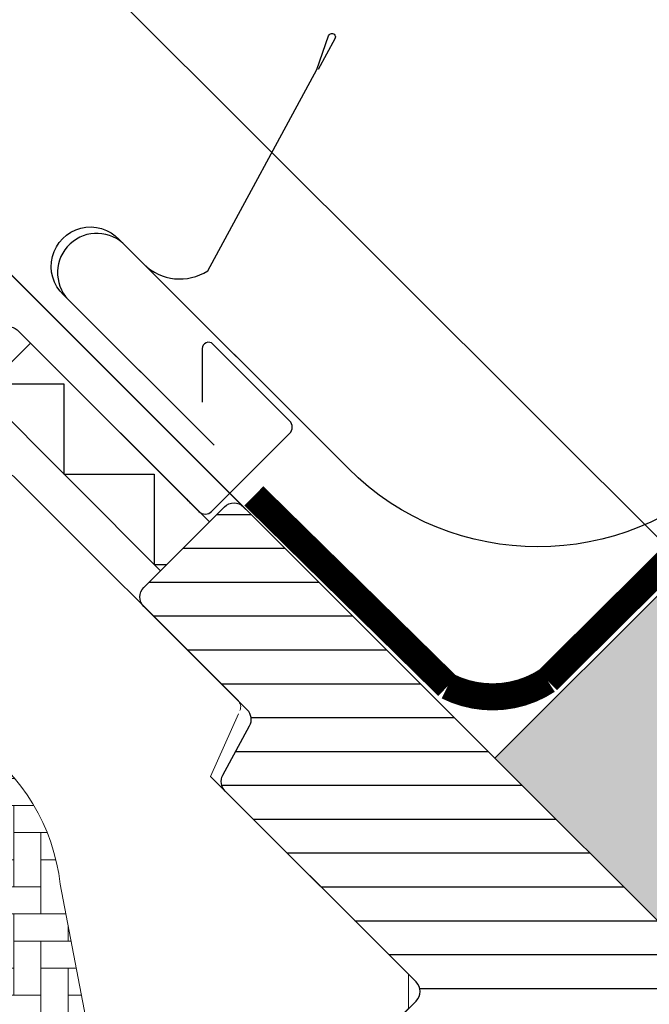
# Model space of a CAD drawing. Extents: x 0 to 3408, y -425 to 1131.
# Drawn here: x 1205 to 1275, y 599 to 708 of the extents above; entities that cross this region are included whole.
import ezdxf

# ---------------------------------------------------------------- set-up
doc = ezdxf.new("R2010")
doc.units = 0
doc.header["$LTSCALE"] = 60
doc.header["$PDMODE"] = 34
doc.header["$PDSIZE"] = 3
doc.layers.get('0').update_dxf_attribs({"linetype": 'CONTINUOUS'})
doc.layers.get('DEFPOINTS').update_dxf_attribs({"linetype": 'CONTINUOUS'})
for name, color, linetype in [('VELUX_CYAN', 4, 'CONTINUOUS'), ('VELUX_FLASHING', 4, 'CONTINUOUS'), ('VELUX_GELB', 2, 'CONTINUOUS'), ('VELUX_GRÜN', 3, 'CONTINUOUS'), ('VELUX_HATCH', 1, 'CONTINUOUS'), ('VELUX_LINNING', 2, 'CONTINUOUS'), ('VELUX_ROOFWINDOW', 2, 'CONTINUOUS'), ('VELUX_ROT', 1, 'CONTINUOUS'), ('VELUX_TEXT', 3, 'CONTINUOUS')]:
    doc.layers.add(name, color=color, linetype=linetype)
doc.styles.add('STIL_NEU', font='simplex.shx')
doc.dimstyles.new('HN_5', dxfattribs={"dimscale": 5, "dimtxt": 2, "dimasz": 2, "dimexe": 1.5, "dimexo": 0, "dimgap": 0.5, "dimtad": 1, "dimdec": 0, "dimzin": 0, "dimdsep": 46, "dimtxsty": 'STIL_NEU', "dimcen": 5, "dimclrd": 3, "dimclre": 3, "dimclrt": 3, "dimadec": 0, "dimazin": 0, "dimtfac": 1, "dimtdec": 0, "dimtmove": 0, "dimatfit": 1, "dimfxl": 1, "dimtvp": 2, "dimtolj": 1, "dimtzin": 0, "dimarcsym": 0})
pattern_1 = [(360, (-1681.311114054221, 281.9829965230872), (1.6e-15, 3.75), [])]
pattern_2 = [(45, (-1530.567249626142, -448.4446262360034), (-4.419417382415921, 4.419417382415922), []), (135, (-1530.567249626142, -448.4446262360034), (-4.419417382415922, -4.419417382415921), [])]

# ---------------------------------------------------------------- blocks, each defined once
blk = doc.blocks.new('*D20')
at = {"layer": 'DEFPOINTS', "color": 0}
for p in [(1199.616031736611, 832.8947559763172), (1310.753520709912, 721.7572670030163), (1233.773508401671, 650.41268165555)]:
    blk.add_point(p, dxfattribs=at)
at = {"layer": 'VELUX_TEXT', "color": 3, "lineweight": -2}
for p, q in [((1310.753520709912, 721.7572670030163), (1194.312730877712, 838.1980568352163)), ((1132.524800720623, 765.8035249603291), (1192.544963924746, 825.8236881644517)), ((1233.773508401671, 650.41268165555), (1120.150432049858, 764.0357580073628))]:
    blk.add_line(p, q, dxfattribs=at)
at = {"layer": 'VELUX_TEXT', "color": 3}
for points in [[(1191.366452622768, 827.0021994664293), (1193.723475226723, 824.6451768624742), (1199.616031736611, 832.8947559763172)], [(1131.346289418645, 766.9820362623068), (1133.7033120226, 764.6250136583516), (1125.453732908757, 758.7324571484637)]]:
    blk.add_solid(points, dxfattribs=at)
at = {"layer": 'VELUX_TEXT', "color": 3, "insert": (1157.231581463785, 801.1169074212896), "char_height": 10, "attachment_point": 5, "rotation": 45.00000000000002, "style": 'STIL_NEU'}
blk.add_mtext('\\A1;60-150mm', dxfattribs=at)
blk = doc.blocks.new('*D22')
at = {"layer": 'DEFPOINTS', "color": 0}
for p in [(1163.431111206076, 720.673911959574), (1279.14782424758, 647.4707342183669), (1257.940754412129, 626.2454356450919)]:
    blk.add_point(p, dxfattribs=at)
at = {"layer": 'VELUX_GELB', "color": 3, "lineweight": -2}
for p, q in [((1279.14782424758, 647.4707342183669), (1179.332602400107, 747.2002326304939)), ((1177.570151578, 734.8251056776239), (1170.499140669602, 727.7480168147989)), ((1257.940754412129, 626.2454356450919), (1158.125532564657, 725.9749340572189))]:
    blk.add_line(p, q, dxfattribs=at)
at = {"layer": 'VELUX_GELB', "color": 3}
for points in [[(1176.391134102129, 736.0031105882117), (1178.74916905387, 733.6471007670361), (1184.638181041526, 741.899210532849)], [(1169.320123193731, 728.9260217253866), (1171.678158145473, 726.5700119042111), (1163.431111206076, 720.673911959574)]]:
    blk.add_solid(points, dxfattribs=at)
at = {"layer": 'VELUX_GELB', "color": 3, "insert": (1165.237108179971, 733.0926224947391), "char_height": 10, "attachment_point": 5, "rotation": 45.024613984986, "style": 'STIL_NEU'}
blk.add_mtext('\\A1;30', dxfattribs=at)
blk = doc.blocks.new('GGL+LGI+EDJ_oben')
at = {"layer": 'VELUX_GRÜN'}
h = blk.add_hatch(dxfattribs=at)
h.set_pattern_fill('ANSI31', color=256, scale=30, angle=315, style=0)
h.set_pattern_definition(pattern_1)
edge = h.paths.add_edge_path(flags=0)
edge.add_line((3.535533905932425, -45.96194077712516), (12.37436867076439, -37.12310601229342))
edge.add_line((12.37436867076394, -37.12310601229319), (17.3241161390697, -42.07285348059895))
edge.add_line((17.3241161390697, -42.07285348059895), (29.85792356450111, -39.86280506049116))
edge.add_line((29.85792356450156, -39.86280506049161), (33.44615075012325, -36.2745778748697))
edge.add_line((33.44615075012325, -36.27457787486946), (33.44615075012325, -33.44615075012325))
edge.add_line((33.44615075012325, -33.44615075012325), (21.84959953866428, -21.84959953866405))
edge.add_line((21.84959953866382, -21.84959953866382), (21.14249275747716, -21.84959953866382))
edge.add_line((21.14249275747716, -21.84959953866382), (17.96051224213761, -25.03158005400337))
edge.add_line((17.96051224213806, -25.03158005400337), (16.26345596729015, -23.33452377915569))
edge.add_line((16.26345596729015, -23.33452377915592), (19.4454364826297, -20.15254326381637))
edge.add_line((19.4454364826297, -20.15254326381637), (19.4454364826297, -19.44543648262993))
edge.add_line((19.4454364826297, -19.4454364826297), (-56.14427842621217, 56.14427842621194))
edge.add_arc((-57.20493859799216, 55.08361825443262), 1.5, 404.9999999999989, 494.9999999999999)
edge.add_line((-58.26559876977217, 56.14427842621217), (-67.17514421272244, 47.23473298326166))
edge.add_arc((-66.11448404094244, 46.17407281148234), 1.5, 494.9999999999999, 585.0000000000019)
edge.add_line((-67.17514421272244, 45.11341263970234), (-55.73422941469607, 33.67249784167575))
edge.add_arc((-56.79488958647517, 32.61183766989552), 1.500000000000001, 331.4999999999983, 404.9999999999992, ccw=False)
edge.add_line((-55.47666391748226, 31.89609952950605), (-58.43871278168854, 26.44068416840241))
edge.add_arc((-57.12048711269563, 25.72494602801317), 1.500000000000005, 511.4999999999996, 584.9999999999995)
edge.add_line((-58.18114728447563, 24.66428585623317), (-37.05239533417535, 3.535533905932879))
edge.add_arc((-38.11305550595489, 2.474873734153334), 1.500000000000001, 314.9999999999992, 404.9999999999992, ccw=False)
edge.add_line((-37.05239533417535, 1.414213562373333), (-46.66904755831228, -8.202438661763608))
edge.add_arc((-45.60838738653228, -9.263098833543154), 1.500000000000001, 494.9999999999999, 585.0000000000009)
edge.add_line((-46.66904755831274, -10.32375900532361), (-39.52726906832822, -17.4655374953079))
edge.add_arc((-38.46660889654823, -16.40487732352722), 1.499999999999992, 585.0000000000009, 630.0000000000023)
edge.add_line((-38.46660889654823, -17.90487732352767), (-36.91097397793783, -17.90487732352767))
edge.add_arc((-36.91097397793829, -16.40487732352722), 1.499999999999993, 630.0000000000023, 675.0000000000007)
edge.add_line((-35.85031380615828, -17.46553749530721), (-31.6783837971575, -13.29360748630643))
edge.add_line((-31.67838379715795, -13.29360748630688), (-28.84995667241174, -16.12203461105309))
edge.add_line((-28.84995667241174, -16.12203461105309), (-33.79970414071749, -21.07178207935886))
edge.add_arc((-32.7390439689375, -22.1324422511384), 1.5, 494.9999999999999, 585.0000000000009)
edge.add_line((-33.79970414071749, -23.1931024229184), (-30.72622901789964, -26.26657754573626))
edge.add_arc((-29.66556884611918, -25.20591737395671), 1.5, 585.0000000000009, 655.5287793655103)
edge.add_arc((-28.37267562730585, -27.91302415514337), 1.5, 404.9999999999992, 475.5287793655038, ccw=False)
edge.add_line((-27.31201545552631, -26.85236398336383), (2.17695526216994, -56.34133470105962))
edge.add_arc((3.23761543394994, -55.28067452927917), 1.5, 585.0000000000009, 630.0000000000038)
edge.add_line((3.23761543394994, -56.78067452927962), (9.066042558696154, -56.7806745292794))
edge.add_arc((9.066042558695697, -55.28067452927917), 1.5, 630.0000000000053, 675.0000000000095)
edge.add_line((10.1267027304757, -56.34133470105917), (12.02081528017106, -54.44722215136403))
edge.add_line((12.02081528017106, -54.4472221513638), (3.535533905932425, -45.96194077712516))
at = {"layer": 'VELUX_GRÜN', "linetype": 'Continuous', "lineweight": 0}
h = blk.add_hatch(dxfattribs=at)
h.set_pattern_fill('AR-HBONE', color=256, scale=0.75, angle=405.0000000000002, style=0)
h.set_pattern_definition([(90, (-1681.311114054221, 281.9829965230874), (-3.000000000000009, 2.99999999999999), [9.000000000000002, -3]), (180, (-1681.311114054221, 284.9829965233564), (-3.000000000000009, 2.99999999999999), [9, -3])])
edge = h.paths.add_edge_path(flags=0)
edge.add_line((-105.435917141081, 28.07843527927298), (-101.7526658127444, 24.39518395093614))
edge.add_line((-101.7526658127444, 24.39518395093592), (-108.1166268434235, 18.03122292025705))
edge.add_arc((-107.4095200622368, 17.32411613907061), 1, 494.9999999999999, 585.0000000000009)
edge.add_line((-108.1166268434235, 16.61700935788394), (-103.1668793751178, 11.66726188957818))
edge.add_line((-103.1668793751178, 11.66726188957818), (-70.0256987759044, -19.90053872700537))
edge.add_arc((-70.96515345471107, -19.55786554966516), 1, 339.9601775854499, 370.8456048813769)
edge.add_line((-69.98301566228518, -19.36970243774158), (-76.44310024762488, 14.34941045672849))
edge.add_arc((-98.30322833714355, 11.87255763311441), 21.99999999999999, 366.4643060372648, 465.293061162088)
edge.add_arc((-103.3145967975219, 30.19975562283253), 3, 465.2930611620861, 585.0000000000009)
at = {"layer": 'VELUX_GRÜN'}
h = blk.add_hatch(dxfattribs=at)
h.set_pattern_fill('ANSI31', color=256, scale=30, angle=315, style=0)
h.set_pattern_definition(pattern_1)
edge = h.paths.add_edge_path(flags=0)
edge.add_line((-116.1776441489496, -5.303300858898182), (-93.55022715097994, -27.93071785686766))
edge.add_arc((-94.61088732275994, -28.99137802864743), 1.49999999999999, 314.9999999999992, 404.9999999999992, ccw=False)
edge.add_line((-93.55022715098039, -30.05203820042698), (-100.835682230374, -37.33749327982059))
edge.add_arc((-101.8963424021535, -36.27683310804105), 1.50000000000001, 590.9999999999995, 675, ccw=False)
edge.add_line((-102.840322988728, -37.44255205022637), (-104.998093065336, -35.69522429488348))
edge.add_arc((-105.6274134563859, -36.47237025634058), 0.9999999999999918, 410.9999999999986, 494.9999999999999)
edge.add_line((-106.3345202375726, -35.76526347515392), (-107.6822037661218, -37.11294700370331))
edge.add_arc((-106.2679902037484, -38.52716056607642), 2, 494.9999999999999, 590.9999999999993)
edge.add_line((-107.5266309858484, -40.08145248899018), (-66.38628463170016, -73.3962480866926))
edge.add_arc((-65.44230404512518, -72.23052914450771), 1.5, 591.0000000000025, 675.0000000000007)
edge.add_line((-64.38164387334518, -73.29118931628773), (-49.21463197058802, -58.12417741353056))
edge.add_arc((-50.27529214236801, -57.06351724175011), 1.5, 315, 405)
edge.add_line((-49.21463197058802, -56.00285706997055), (-54.44722215136426, -50.77026688919431))
edge.add_line((-54.44722215136426, -50.77026688919386), (-57.27564927611047, -53.59869401394007))
edge.add_line((-57.27564927611047, -53.59869401394007), (-59.32625894155171, -51.54808434849906))
edge.add_line((-59.32625894155171, -51.54808434849883), (-56.4978318168055, -48.71965722375262))
edge.add_line((-56.4978318168055, -48.71965722375262), (-61.23544725075908, -43.98204178979904))
edge.add_arc((-60.52834046957286, -43.27493500861282), 1, 495, 585, ccw=False)
edge.add_line((-61.23544725075908, -42.56782822742616), (-60.9306433949414, -42.26302437160848))
edge.add_arc((-61.63775017612806, -41.55591759042181), 1, 315, 401.0000000000006)
edge.add_line((-60.88304059590564, -40.8998585614313), (-101.9958145832643, 6.394977766842657))
edge.add_line((-101.9958145832638, 6.394977766843112), (-103.2375900532365, 7.63675323681582))
edge.add_arc((-104.2982502250161, 6.576093065035365), 1.5, 405, 494.9999999999999)
edge.add_line((-105.3589103967961, 7.636753236815366), (-116.1776441489501, -3.181980515338409))
edge.add_arc((-115.1169839771696, -4.242640687118182), 1.5, 494.9999999999999, 585.0000000000009)
at = {"color": 7, "linetype": 'Continuous', "lineweight": 30}
for p, q in [((-76.91838341798712, 71.4736612028514), (-76.98295838095783, 71.53870680507089)), ((-62.36739402222929, 56.92335284844602), (-62.48580642565184, 57.04108421051569)), ((-61.69496967599934, 56.25044142591605), (-62.45208179497968, 57.00755354489593)), ((-61.08221803677179, 55.6376897866885), (-61.69507309560685, 56.25054484552311))]:
    blk.add_line(p, q, dxfattribs=at)
blk.add_open_spline([(-61.09680737596637, 55.65208516083067), (-61.09704311911219, 55.65232448960159), (-61.11411397821121, 55.66965499445814), (-61.18107245528017, 55.73691755888967), (-61.29472365121092, 55.85079248284319), (-61.42481871183964, 55.98079719202724), (-61.53282603032903, 56.08879723867358), (-61.63340489633583, 56.1893771397672), (-61.74920359226826, 56.30517632806413), (-61.88000513671932, 56.43597948709794), (-62.02132809056957, 56.57730431704113), (-62.18417500829992, 56.74015362564205), (-62.3045505551936, 56.8605312127006), (-62.36700745240978, 56.92298916845629)], degree=3, knots=[0, 0, 0, 0, 0.0013733250995443, 0.0994465362017175, 0.2671828902048563, 0.3934066835004347, 0.4564917262510396, 0.5313480500343996, 0.6243641681148733, 0.7054344229878686, 0.7955145738258058, 0.893902660678947, 1, 1, 1, 1], dxfattribs=at)
at = {"layer": 'VELUX_FLASHING'}
for points in [[(131.284032041086, 202.2632643948789), (136.8698184787126, 202.2632643948789, -0.6681786379191657), (137.5769252598993, 200.5561576136922), (137.4233399316426, 200.4025722854365), (-2.560492541886105, 60.41873981190633, -0.4142135623730943), (-44.56263534436721, 60.41873981190633), (-69.20530666871082, 85.06141113625631, 1), (-75.56573216548031, 79.11817864038017), (-59.4118777492763, 62.96432422417706)], [(-59.4118777492763, 62.96432422417706), (-76.06424244622258, 79.61668892112061, -1.034482758620569), (-69.9124134498993, 85.76851791744387), (-67.18662177692795, 83.04246480762481, 0.3541026223104562), (-60.1144844157111, 82.29935589383761), (-48.03410209075764, 104.6026445856967), (-46.73222140000098, 108.3139705780065, -1.183046330234446), (-46.0539887967302, 107.9865981490873), (-47.88308678969179, 104.5989771037227)], [(-148.7752667616491, 7.636753236814911), (-146.5478804009117, 5.409366876077001, -0.9999999999999998), (-149.8712822724888, 2.085965004499939), (-156.5887966937607, 8.803479425772366, -0.4142135623730951), (-156.5887966937607, 13.96535892843485), (-141.5627775935463, 28.9913780286488, -0.0410602602439474), (-129.0572504036368, 39.59589163553801), (-103.2532866793972, 58.0662853129993, 0.4142135623730951), (-102.9066360674451, 60.15909045281387), (-104.9694828841061, 63.04097945611875, -0.3669129506232696), (-104.7414858415577, 65.8126697806374), (-97.31761599368747, 73.23653962850767, -0.1539147210598173), (-96.17067999611982, 73.83359671793278), (-82.91263589213395, 76.17134760488852, -0.2446984432290465), (-81.01901273059912, 75.57429051546342), (-61.09402589451747, 55.64930367938178, 0.4142135623730951), (-59.67981233214459, 55.64930367938131), (-51.05310960166844, 64.276006409857, 0.4142135623730951), (-51.05310960166844, 65.69021997223035), (-59.53839097590662, 74.17550134646899, 0.6681786379192698), (-60.7333657227382, 73.68052659963814), (-60.73336572273729, 67.74732675341691)]]:
    blk.add_lwpolyline(points, format="xyb", dxfattribs=at)
at = {"layer": 'VELUX_HATCH', "linetype": 'Continuous', "lineweight": 0}
for points in [[(-56.55515872095429, 33.58427324136301, 0.31087134157445), (-56.76105787323241, 34.69932630021185), (-81.56467293296782, 59.50294135994727, 0.2077029594876885), (-82.30553977946556, 59.7952645452865), (-92.770866946365, 59.44175290315616, 0.1901512478002124), (-93.44421366224059, 59.14942971781693), (-114.2684558397463, 38.32518754031071, 0.4142135623730951), (-114.2684558397463, 36.91097397793783), (-101.7526658127444, 24.39518395093637), (-108.8237336246102, 17.32411613907015), (-103.1668793751173, 11.66726188957773), (-70.02569877590395, -19.90053872700537), (-61.8090671243026, -22.5702841873017, 0.2820291683021466), (-60.79294334874112, -22.32633445219244), (-37.89173516239543, 0.5748737341532433), (-37.89173516239498, 4.374873734152515), (-59.81204537917801, 26.29518395093555), (-56.71113499689091, 33.23518986149793)], [(-70.0256987759044, -19.90053872700537, 0.1355848846815724), (-69.98301566228474, -19.36970243774203), (-76.44310024762535, 14.34941045673031, 0.4601006301628857), (-104.1058655017909, 33.09352372647163, 0.5756465653245192), (-105.435917141081, 28.07843527927253)]]:
    blk.add_lwpolyline(points, format="xyb", dxfattribs=at)
at = {"layer": 'VELUX_ROOFWINDOW', "color": 1}
blk.add_lwpolyline([(-65.33666658163702, 49.0732106143464), (-85.13565645486005, 68.87220048756944), (-79.7262895787826, 74.2815673636469), (-59.92729970555956, 54.48257749042387)], close=True, dxfattribs=at)
blk.add_lwpolyline([(-84.22753954689686, 69.78031739553262), (-76.04377336282323, 69.78031739553262), (-76.04377336282323, 59.78031739553262), (-66.04377336282323, 59.78031739553262), (-66.04377336282323, 49.78031739553262), (-64.62955982591075, 49.78031739553262)], dxfattribs=at)
at = {"layer": 'VELUX_ROT'}
blk.add_lwpolyline([(-46.66904755831183, -8.202438661764061), (-37.05239533417489, 1.414213562372879, 0.4142135623730951), (-37.05239533417489, 3.535533905932879), (-58.18114728447517, 24.66428585623271, -0.3321711778512594), (-58.43871278168854, 26.44068416840173), (-55.47666391748226, 31.89609952950559, 0.3321711778512594), (-55.73422941469516, 33.67249784167507), (-67.17514421272197, 45.11341263970144, -0.4142135623730951), (-67.17514421272197, 47.23473298326143), (-58.26559876977171, 56.14427842621172, -0.4142135623730951), (-56.14427842621172, 56.14427842621172), (19.4454364826297, -19.4454364826297)], format="xyb", dxfattribs=at)
blk = doc.blocks.new('Sparrendach_rechts')
at = {"layer": 'VELUX_GRÜN'}
h = blk.add_hatch(dxfattribs=at)
h.set_pattern_fill('ANSI37', color=256, scale=50, style=0)
h.set_pattern_definition(pattern_2)
h.paths.add_polyline_path([(-1514.406823055021, 921.2103871392624), (-1322.787775435973, 921.2103871392624), (-1322.787775435973, 939.4961014249766), (-1514.406823055021, 939.4961014249766)], flags=9)
h.paths.add_polyline_path([(-598.5829370593482, -444.3334556903537), (-469.2496037260143, -444.3334556903537), (-469.2496037260143, -432.3334556903537), (-598.5829370593482, -432.3334556903537)], flags=9)
h.paths.add_polyline_path([(32.37104689640819, -447.1309199447425), (323.0377135630742, -447.1309199447425), (323.0377135630742, -431.1309199447426), (32.37104689640819, -431.1309199447426)], flags=9)
edge = h.paths.add_edge_path()
edge.add_line((334.4793625521625, 171.9307752288978), (334.4793625521625, 185.6699401885007))
edge.add_line((334.4793625521625, 185.6699401885012), (332.0848567604817, 185.6699401885016))
edge.add_arc((332.0848567604817, 184.6699401885016), 1.000000000000021, 90, 179.999999999987)
edge.add_line((331.0848567604817, 184.6699401885016), (331.0848567604817, 173.0363301392999))
edge.add_arc((332.0848567604817, 173.0363301392985), 0.9999999999995255, 179.9999999999218, 268.876481342248)
edge.add_arc((331.0848567604799, 122.0461350033711), 49.99999999999992, 86.10718860570478, 88.87648134229852, ccw=False)
h = blk.add_hatch(dxfattribs=at)
h.set_pattern_fill('ANSI37', color=256, scale=50, style=0)
h.set_pattern_definition(pattern_2)
h.paths.add_polyline_path([(-1514.406823055021, 921.2103871392624), (-1322.787775435973, 921.2103871392624), (-1322.787775435973, 939.4961014249766), (-1514.406823055021, 939.4961014249766)], flags=9)
h.paths.add_polyline_path([(-598.5829370593482, -444.3334556903537), (-469.2496037260143, -444.3334556903537), (-469.2496037260143, -432.3334556903537), (-598.5829370593482, -432.3334556903537)], flags=9)
h.paths.add_polyline_path([(32.37104689640819, -447.1309199447425), (323.0377135630742, -447.1309199447425), (323.0377135630742, -431.1309199447426), (32.37104689640819, -431.1309199447426)], flags=9)
edge = h.paths.add_edge_path()
edge.add_line((334.4793625521607, 186.191100552287), (334.4793625521625, 197.7341624960554))
edge.add_arc((344.5885826376534, 158), 40.99999999999838, 104.2744186734281, 162.4026633919208)
edge.add_arc((303.600779573816, 170.9999999999991), 1.999999999999921, 270, 342.4026633919221, ccw=False)
edge.add_line((303.600779573816, 168.9999999999991), (235.5763857014945, 168.9999999999986))
edge.add_arc((235.5763857014945, 170.9999999999986), 1.999999999999903, 197.597336608078, 270, ccw=False)
edge.add_arc((194.5885826376552, 157.9999999999991), 41.00000000000246, 17.59733660807864, 162.4026633919324)
edge.add_arc((153.6007795738069, 170.9999999999918), 2.000000000001639, 270.0000000000521, 342.4026633919536, ccw=False)
edge.add_line((153.6007795738087, 168.9999999999904), (93.95166524425167, 168.9999999999945))
edge.add_arc((93.95166524425167, 170.9999999999945), 1.999999999999916, 199.0008023629181, 270, ccw=False)
edge.add_line((92.06063721166993, 170.348837209297), (91.11242388698427, 157.9999999999941))
edge.add_line((91.11242388698427, 157.9999999999936), (161.4405416115214, 157.9999999999954))
edge.add_arc((194.5885826376516, 120.5672953671483), 49.99999999999979, 126.7014268470468, 131.5260746349901, ccw=False)
edge.add_arc((194.5885826376498, 157.9999999999991), 29.99999999999968, 5.077958370386227, 174.9220416296135, ccw=False)
edge.add_arc((194.5885826376479, 120.5672953671474), 50.0000000000009, 48.47392536501451, 53.29857315295209, ccw=False)
edge.add_line((227.7366236637763, 157.9999999999986), (313.6047158679949, 157.9999999999986))
edge.add_arc((313.6047158679949, 158.9999999999995), 1.000000000000937, 270, 358.1514283547369)
edge.add_arc((344.5885826376534, 158.0000000000091), 29.99999999999687, 146.0857680511899, 178.1514283547904, ccw=False)
edge.add_arc((320.5222447939532, 174.1805866022478), 1.000000000002474, 90, 146.0857680511787, ccw=False)
edge.add_line((320.5222447939532, 175.1805866022505), (328.6066453629292, 175.1805866022505))
edge.add_arc((328.6066453629292, 176.1805866022509), 1.000000000000463, 270, 353.1433152648944)
edge.add_line((329.5994932438853, 176.0612003162582), (330.7116857429819, 185.3104868382793))
edge.add_arc((331.7045336239362, 185.1911005522875), 0.9999999999994811, 90, 173.1433152649338, ccw=False)
edge.add_line((331.7045336239362, 186.191100552287), (334.4793625521607, 186.191100552287))
blk = doc.blocks.new('WD_oben')
at = {"layer": 'VELUX_GRÜN'}
h = blk.add_hatch(dxfattribs=at)
h.set_pattern_fill('HONEY', color=256, scale=2, angle=45)
h.set_pattern_definition([(45, (-1341.630656946711, -500.5533903080295), (2.846627141126185, 10.62375704047754), [6.349999999999999, -12.7]), (165, (-1341.630656946711, -500.5533903080295), (-10.62375705125043, -2.846627100921223), [6.349999999999999, -12.7]), (104.9999999999999, (-1341.630656946711, -500.5533903080295), (-7.777129910124245, 7.77712993955632), [-12.7, 6.349999999999999])])
h.paths.add_polyline_path([(13.17759288782986, 71.25691832337634), (-4.500076641834084, 88.93458785304028), (439.1168151886938, 532.5514796835723), (-6.618516018141008, 88.2428288423771), (-52.23549994647488, 133.8598127707096), (-62.39867910395901, 146.8331903151642), (-62.47371833021929, 146.9082295414246), (-83.6899025345815, 125.6920453370623), (-58.19488809164909, 100.1970308941299, -0.6681786379192982), (-51.36646096690288, 97.36860376938375, -0.1989123673796581), (-52.53803384215666, 94.54017664463753), (-35.92102448427318, 77.92316728675405), (-35.92102448427318, 77.21606050556738), (-39.10300499961227, 74.03407999022784), (-37.40594872476436, 72.33702371537993), (-34.22396820942527, 75.51900423071947), (-33.5168614282386, 75.51900423071947), (-21.92031021677917, 63.92245301926005), (-21.92031021677917, 61.09402589451383), (-25.50853740240132, 57.50579870889168), (-38.04234482783272, 55.29575028878435), (-38.18376618407001, 55.15432893254706), (-36.16566467027224, 53.13622741874929), (-25.38876063610428, 55.48162929136833), (14.70915206459426, 13.1029466012227, 0.3566370074330231), (42.92436238678942, 41.51014882441677)])
blk = doc.blocks.new('Sparrendach_oben')
at = {"layer": 'VELUX_GRÜN'}
h = blk.add_hatch(dxfattribs=at)
h.set_pattern_fill('ANSI37', color=256, scale=50, angle=45, style=0)
h.set_pattern_definition([(90, (-773.2758761183874, -831.7715753582305), (-6.25, 1.3e-15), []), (180, (-773.2758761183874, -831.7715753582305), (-1.3e-15, -6.25), [])])
h.paths.add_polyline_path([(194.5218171290401, 449.1028562172541), (195.3970337428966, 447.4780466746806, 0.4142135623728271), (198.210478171891, 447.1873054754114), (198.3014856972807, 447.2612652850757)])
h.paths.add_polyline_path([(206.4059273205023, 453.8475663335211, 0.1938121211594032), (207.1295593709167, 455.1550372995288), (208.8879796585791, 470.9216159462748), (192.7268551124036, 479.438879625075), (182.6098503419591, 471.2170128729244), (194.5218171290401, 449.1028562172541), (198.3014856972807, 447.2612652850757)])
h.paths.add_polyline_path([(232.9720847744759, 484.2594247121687, -0.4352656070070828), (237.4548850665572, 488.0257715692869), (246.2102288380186, 486.9495936688954, 0.1987860786931288), (247.6761987700913, 487.3870061561533), (252.2774696668841, 491.1263575810435, 0.1311610033206696), (252.8831446447969, 491.9613648341214), (262.3238642432709, 517.1053776843182, -0.1311610033228954), (264.7465641549427, 520.4454066966954), (286.6285628307498, 538.2284246417693), (265.0673740378163, 538.2284246417693), (192.7268551124036, 479.438879625075), (208.8880523130922, 470.9215776557694, -0.4437992188743812), (213.7462270557246, 474.3261430457732), (226.5887837140265, 471.2381350803589, 0.2305961029932003), (228.2946208029227, 471.6360250003472), (231.811898038731, 474.494438673104, 0.2124648283774196), (232.5479494909826, 475.9446443561468)])
h.paths.add_polyline_path([(-757.1154495472653, 537.8834380170351), (-563.5916400234561, 537.8834380170351), (-563.5916400234561, 556.1691523027494), (-757.1154495472653, 556.1691523027494)], flags=9)
h.paths.add_polyline_path([(158.7084364484074, -827.6604048125809), (288.0417697817404, -827.6604048125809), (288.0417697817404, -815.660404812581), (158.7084364484074, -815.660404812581)], flags=9)
h.paths.add_polyline_path([(789.6624204041628, -830.4578690669698), (1080.329087070828, -830.4578690669698), (1080.329087070828, -814.4578690669698), (789.6624204041628, -814.4578690669698)], flags=9)
at = {"layer": 'VELUX_CYAN', "const_width": 3}
blk.add_lwpolyline([(-110.3764870096022, 154.7290621878828), (-88.92096321236725, 133.6471625679992, 0.2677042803165685), (-77.88181656319443, 134.2895314535866), (-30.07110305784295, 181.7514857217129, -0.6695159036268893), (-23.06122144613687, 181.8017829842783), (-9.090557058587137, 167.7584785832332, 0.4093032154239428), (-2.079537118174584, 167.6814243585054), (15.25231330593419, 184.353948782315), (50.04619926585042, 150.2108299759984), (182.1902720586015, 281.3871123684289)], format="xyb", dxfattribs=at)
at = {"layer": 'VELUX_TEXT'}
blk.add_blockref('WD_oben', (0, 0), dxfattribs=at)
blk = doc.blocks.new('Sparrendach_unten')
at = {"layer": 'VELUX_GRÜN'}
h = blk.add_hatch(dxfattribs=at)
h.set_pattern_fill('ANSI37', color=256, scale=50, angle=45, style=0)
h.set_pattern_definition([(90, (-671.2879363589471, -729.7979883810358), (-6.25, 1.3e-15), []), (180, (-671.2879363589471, -729.7979883810358), (-1.3e-15, -6.25), [])])
h.paths.add_polyline_path([(-655.1275097878251, 639.8570249942297), (-463.5084621687774, 639.8570249942297), (-463.5084621687774, 658.1427392799444), (-655.1275097878251, 658.1427392799444)], flags=9)
h.paths.add_polyline_path([(260.6963762078476, -725.6868178353863), (390.0297095411806, -725.6868178353863), (390.0297095411806, -713.6868178353863), (260.6963762078476, -713.6868178353863)], flags=9)
h.paths.add_polyline_path([(891.6503601636032, -728.484282089775), (1182.317026830268, -728.484282089775), (1182.317026830268, -712.4842820897752), (891.6503601636032, -712.4842820897752)], flags=9)
edge = h.paths.add_edge_path()
edge.add_line((-556.1514378410119, -321.2718736481226), (-556.1514378410119, -342.0687737028071))
edge.add_line((-556.1514378410119, -342.0687737028071), (-554.9325692430494, -342.837518517456))
edge.add_arc((-554.3991056234406, -341.991695506092), 0.999999999999516, 237.760222242591, 313.8416715463652)
edge.add_line((-553.7064376923599, -342.7129521436707), (-543.670396604164, -333.0747131943047))
edge.add_arc((-544.3630645352451, -332.3534565567261), 0.9999999999996902, 313.8416715463903, 360.0742127382249)
edge.add_line((-543.3630653740902, -332.3521613004593), (-543.36485590814, -330.9697842414741))
edge.add_arc((-542.3648567469846, -330.968488985209), 1.000000000000124, 128.4416981229424, 180.0742127381324, ccw=False)
edge.add_line((-542.9865747109424, -330.1852477878167), (-532.9725193162913, -322.2363322408885))
edge.add_arc((-532.3508013523316, -323.01957343828), 1.0000000000006, 47.21246140577517, 128.4416981230541, ccw=False)
edge.add_line((-531.671519644925, -322.2856958177028), (-523.2188515963614, -330.1095381357925))
edge.add_arc((-522.5395698889552, -329.3756605152166), 0.9999999999995294, 227.2124614057475, 309.099999999975)
edge.add_line((-521.9088940815245, -330.151706922283), (-505.5249881080353, -316.8368677134179))
edge.add_line((-505.5249881080353, -316.8368677134179), (-523.3786835470655, -294.8679004007952))
edge.add_line((-523.3786835470655, -294.8679004007952), (-523.6294665351706, -294.8419844999987))
edge.add_line((-523.6294665351706, -294.8419844999987), (-556.1514378410119, -321.2718736481225))

msp = doc.modelspace()

# ---------------------------------------------------------------- linework, layer by layer
at = {"layer": 'VELUX_GRÜN'}
msp.add_line((1279.16605298538, 647.4707342183428), (1257.940754412129, 626.2454356450919), dxfattribs=at)
at = {"layer": 'VELUX_ROT'}
msp.add_line((1241.701560635438, 658.3407338893223), (1216.351782529909, 683.690511994857), dxfattribs=at)

# ---------------------------------------------------------------- block references
at = {"layer": 'VELUX_GRÜN'}
for name, p in [('Sparrendach_rechts', (2103.87541827616, 191.667814833163)), ('Sparrendach_oben', (1341.630656946711, 500.5533903080295)), ('Sparrendach_unten', (1144.506218669335, 303.4289520306542))]:
    msp.add_blockref(name, p, dxfattribs=at)
at = {"layer": 'VELUX_LINNING'}
msp.add_blockref('GGL+LGI+EDJ_oben', (1286.264195979808, 597.9219940774132), dxfattribs=at)

# ---------------------------------------------------------------- dimensions: what is measured, and where the dimension line sits
at = {"layer": 'VELUX_GELB'}
dim = msp.add_linear_dim(base=(1163.431111206076, 720.673911959574), p1=(1279.14782424758, 647.4707342183669), p2=(1257.940754412129, 626.2454356450919), angle=225.02461398498568, dimstyle='HN_5', dxfattribs=at)
dim.commit()
dim.dimension.update_dxf_attribs({"geometry": '*D22', "text_midpoint": (1170.54268682139, 727.791600397094), "dimtype": 161})
at = {"layer": 'VELUX_TEXT'}
dim = msp.add_linear_dim(base=(1199.616031736611, 832.8947559763172), p1=(1233.773508401671, 650.41268165555), p2=(1310.753520709912, 721.7572670030163), angle=44.99999999998181, text='60-150mm', dimstyle='HN_5', dxfattribs=at)
dim.commit()
dim.dimension.update_dxf_attribs({"geometry": '*D20', "text_midpoint": (1157.231581463785, 801.1169074212896)})

# ---------------------------------------------------------------- leaders
at = {"layer": 'VELUX_TEXT', "color": 3, "annotation_type": 0, "has_hookline": 1, "hookline_direction": 1}
for points, text_width in [([(1378.495878519571, 663.6986676715268), (1429.189401120106, 808.5706358538164), (1423.321590083343, 910.8518710956696), (1413.321590083343, 910.8518710956696)], 168.5714285714285), ([(1371.995663432812, 629.628048704717), (1362.445555358805, 662.3471957572883), (1299.120107575622, 844.3474011313785), (1289.120107575622, 844.3474011313785)], 130.9523809523809)]:
    msp.add_leader(points, dimstyle='HN_5', dxfattribs=dict(at, text_width=text_width))
at = {"layer": 'VELUX_TEXT', "color": 3, "annotation_type": 0, "has_hookline": 1, "hookline_direction": 1, "text_width": 94.76190476190472, "horizontal_direction": (0.7071067811865474, -0.7071067811865478, 0)}
msp.add_leader([(1302.591408454024, 660.1670435434734), (1293.643031255565, 695.8231953323291), (1286.571963443699, 702.8942631441946)], dimstyle='HN_5', dxfattribs=at)

doc.saveas('drawing.dxf')
